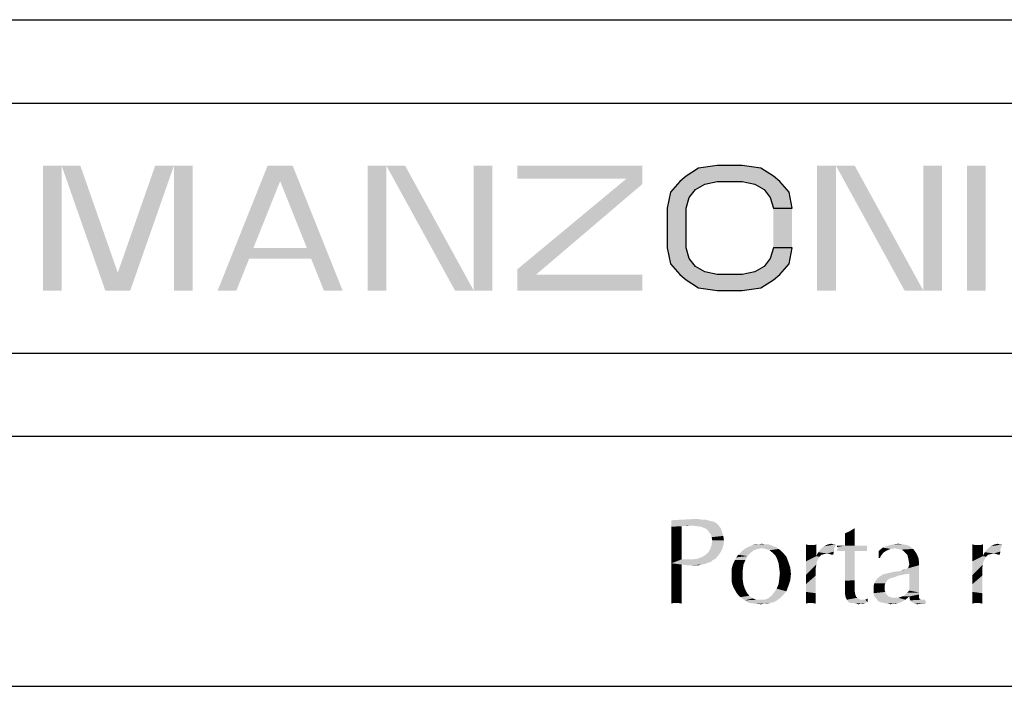
# Model space of a CAD drawing. Units: millimetres. Extents: x 0 to 297, y 0 to 210.
# Drawn here: x 215 to 239, y 20 to 36 of the extents above; entities that cross this region are included whole.
import ezdxf

# ---------------------------------------------------------------- set-up
doc = ezdxf.new("R2010")
doc.units = ezdxf.units.MM
doc.header["$LTSCALE"] = 16.335
doc.layers.get('0').update_dxf_attribs({"linetype": 'CONTINUOUS'})
doc.layers.add('52_NOTE', color=7, linetype='CONTINUOUS')

msp = doc.modelspace()

# ---------------------------------------------------------------- hatches: boundary and pattern name
at = {"layer": '52_NOTE', "linetype": 'Continuous'}
msp.add_hatch(color=2, dxfattribs=at).paths.add_polyline_path([(233.8375, 31.4787), (233.7625, 31.8617), (233.5375, 32.117), (233.3875, 32.2447), (233.0875, 32.4362), (232.6375, 32.5), (232.0375, 32.5), (231.5875, 32.4362), (231.2875, 32.2447), (231.1375, 32.117), (230.9125, 31.8617), (230.8375, 31.4787), (230.8375, 30.5213), (230.9125, 30.1383), (231.1375, 29.883), (231.2875, 29.7553), (231.5875, 29.5638), (232.0375, 29.5), (232.6375, 29.5), (233.0875, 29.5638), (233.3875, 29.7553), (233.5375, 29.883), (233.7625, 30.1383), (233.8375, 30.5213), (233.3875, 30.5213), (233.3125, 30.266), (233.1625, 30.0745), (232.9375, 29.9468), (232.6375, 29.883), (232.0375, 29.883), (231.7375, 29.9468), (231.5125, 30.0745), (231.3625, 30.266), (231.2875, 30.5213), (231.2875, 31.4787), (231.3625, 31.734), (231.5125, 31.9255), (231.7375, 32.0532), (232.0375, 32.117), (232.6375, 32.117), (232.9375, 32.0532), (233.1625, 31.9255), (233.3125, 31.734), (233.3875, 31.4787)])

# ---------------------------------------------------------------- linework, layer by layer
at = {"color": 2, "linetype": 'Continuous'}
for p, q in [((95, 36), (292, 36)), ((189, 34), (287, 34)), ((189, 28), (287, 28)), ((189, 26), (287, 26)), ((189, 20), (287, 20))]:
    msp.add_line(p, q, dxfattribs=at)
at = {"layer": '52_NOTE', "color": 2, "linetype": 'Continuous'}
msp.add_lwpolyline([(233.8375, 31.4787), (233.7625, 31.8617), (233.5375, 32.117), (233.3875, 32.2447), (233.0875, 32.4362), (232.6375, 32.5), (232.0375, 32.5), (231.5875, 32.4362), (231.2875, 32.2447), (231.1375, 32.117), (230.9125, 31.8617), (230.8375, 31.4787), (230.8375, 30.5213), (230.9125, 30.1383), (231.1375, 29.883), (231.2875, 29.7553), (231.5875, 29.5638), (232.0375, 29.5), (232.6375, 29.5), (233.0875, 29.5638), (233.3875, 29.7553), (233.5375, 29.883), (233.7625, 30.1383), (233.8375, 30.5213), (233.3875, 30.5213), (233.3125, 30.266), (233.1625, 30.0745), (232.9375, 29.9468), (232.6375, 29.883), (232.0375, 29.883), (231.7375, 29.9468), (231.5125, 30.0745), (231.3625, 30.266), (231.2875, 30.5213), (231.2875, 31.4787), (231.3625, 31.734), (231.5125, 31.9255), (231.7375, 32.0532), (232.0375, 32.117), (232.6375, 32.117), (232.9375, 32.0532), (233.1625, 31.9255), (233.3125, 31.734), (233.3875, 31.4787), (233.8375, 31.4787)], dxfattribs=at)
for points in [[(215.8375, 32.5), (215.8375, 29.5), (216.2875, 32.5), (216.2875, 29.5)], [(216.2875, 32.5), (217.3375, 29.5), (216.7375, 32.5), (217.7875, 29.5)], [(218.5375, 32.5), (217.4875, 29.5), (218.9875, 32.5), (217.9375, 29.5)], [(218.9875, 32.5), (218.9875, 29.5), (219.4375, 32.5), (219.4375, 29.5)], [(220.0375, 29.5), (221.2375, 32.5), (220.4875, 29.5), (221.6875, 32.5)], [(222.5875, 29.5), (223.0375, 29.5), (221.3875, 32.5), (221.8375, 32.5)], [(223.6375, 32.5), (223.6375, 29.5), (224.0875, 32.5), (224.0875, 29.5)], [(224.0875, 32.5), (225.7375, 29.5), (224.5375, 32.5), (226.1875, 29.5)], [(226.1875, 32.5), (226.1875, 29.5), (226.6375, 32.5), (226.6375, 29.5)], [(227.2375, 32.5), (227.2375, 32.1808), (230.2375, 32.5), (230.2375, 32.1808)], [(230.2375, 32.5), (227.2375, 30.0106), (230.2375, 32.0532), (227.2375, 29.5)], [(234.4375, 32.5), (234.4375, 29.5), (234.8875, 32.5), (234.8875, 29.5)], [(234.8875, 32.5), (236.5375, 29.5), (235.3375, 32.5), (236.9875, 29.5)], [(236.9875, 32.5), (236.9875, 29.5), (237.4375, 32.5), (237.4375, 29.5)], [(238.0375, 32.5), (238.0375, 29.5), (238.4875, 32.5), (238.4875, 29.5)], [(233.8375, 31.4787), (233.3875, 31.4787), (233.8375, 30.5213), (233.3875, 30.5213)], [(220.6375, 30.5213), (220.6375, 30.266), (222.4375, 30.5213), (222.4375, 30.266)], [(227.2375, 29.883), (227.2375, 29.5), (230.2375, 29.883), (230.2375, 29.5)], [(231.668, 24), (231.7461, 24), (230.9336, 23.9844)], [(231.668, 24), (230.9336, 23.9844), (231.1992, 24)], [(230.9336, 23.9844), (231.7461, 24), (231.8086, 23.9844)], [(231.8086, 23.9844), (231.8711, 23.9688), (230.9336, 23.9063)], [(231.8086, 23.9844), (230.9336, 23.9063), (230.9336, 23.9844)], [(231.8711, 23.9688), (231.9336, 23.9531), (230.9336, 23.9063)], [(231.9336, 23.9531), (231.9805, 23.9375), (230.9336, 23.9063)], [(230.9336, 23.9063), (231.9805, 23.9375), (232.0273, 23.9063)], [(232.0273, 23.9063), (231.4023, 23.8594), (230.9336, 23.8281)], [(232.0273, 23.9063), (230.9336, 23.8281), (230.9336, 23.9063)], [(231.5742, 24.0156), (231.1992, 24), (231.4961, 24.0156)], [(231.1992, 24), (231.5742, 24.0156), (231.668, 24)], [(232.0273, 23.9063), (232.0586, 23.875), (231.4023, 23.8594)], [(231.4023, 23.8594), (231.1836, 23.8437), (230.9336, 23.8281)], [(230.9336, 23.8281), (231.1836, 23.8437), (231.1836, 23.7812)], [(231.1836, 23.7812), (230.9336, 23.75), (230.9336, 23.8281)], [(230.9336, 23.75), (231.1836, 23.7812), (231.1836, 23.7031)], [(231.1836, 23.7031), (230.9336, 23.6406), (230.9336, 23.75)], [(230.9336, 23.6406), (231.1836, 23.7031), (231.1836, 23.6094)], [(231.1836, 23.8437), (231.4023, 23.8594), (231.293, 23.8437)], [(231.543, 23.8437), (231.4023, 23.8594), (232.0586, 23.875)], [(231.6523, 23.8281), (231.543, 23.8437), (232.0586, 23.875)], [(231.7305, 23.7969), (231.6523, 23.8281), (232.0586, 23.875)], [(231.7305, 23.7969), (232.0586, 23.875), (232.1211, 23.7969)], [(232.1211, 23.7969), (231.793, 23.7656), (231.7305, 23.7969)], [(231.8398, 23.7031), (231.793, 23.7656), (232.1211, 23.7969)], [(231.8398, 23.7031), (232.1211, 23.7969), (232.1523, 23.7031)], [(232.1523, 23.7031), (231.8867, 23.6406), (231.8398, 23.7031)], [(231.8867, 23.6406), (232.1523, 23.7031), (232.1836, 23.6094)], [(235.3398, 23.7031), (235.1055, 23.6719), (235.2148, 23.7188)], [(235.1055, 23.6719), (235.3398, 23.7031), (235.3398, 23.6094)], [(235.3398, 23.6094), (235.1055, 23.5312), (235.1055, 23.6719)], [(235.2148, 23.7188), (235.3398, 23.7969), (235.3398, 23.7031)], [(231.1836, 23.6094), (230.9336, 23.5469), (230.9336, 23.6406)], [(230.9336, 23.5469), (231.1836, 23.6094), (231.1836, 23.5156)], [(231.1836, 23.5156), (230.9336, 23.4219), (230.9336, 23.5469)], [(230.9336, 23.4219), (231.1836, 23.5156), (231.1836, 23.4219)], [(231.1836, 23.4219), (231.1836, 23.3125), (230.9336, 23.2969)], [(231.1836, 23.4219), (230.9336, 23.2969), (230.9336, 23.4219)], [(232.1836, 23.6094), (231.9023, 23.5781), (231.8867, 23.6406)], [(231.918, 23.5), (231.9023, 23.5781), (232.1836, 23.6094)], [(232.1992, 23.5), (231.9023, 23.3906), (231.918, 23.5)], [(231.9023, 23.3906), (232.1992, 23.5), (232.1836, 23.375)], [(231.918, 23.5), (232.1836, 23.6094), (232.1992, 23.5)], [(233.0273, 23.4062), (233.1055, 23.4219), (233.1836, 23.4062)], [(234.6992, 23.4062), (234.7773, 23.4219), (234.8242, 23.4062)], [(235.1055, 23.5312), (235.3398, 23.6094), (235.3398, 23.5)], [(235.3398, 23.5), (235.1055, 23.375), (235.1055, 23.5312)], [(235.1055, 23.375), (235.3398, 23.5), (235.3398, 23.375)], [(236.2617, 23.4062), (236.3867, 23.4219), (236.4961, 23.4062)], [(238.6992, 23.4062), (238.7773, 23.4219), (238.8242, 23.4062)], [(230.9336, 23.2969), (231.1836, 23.3125), (231.1836, 23.1875)], [(231.1836, 23.1875), (230.9336, 23.1562), (230.9336, 23.2969)], [(230.9336, 23.1562), (231.1836, 23.1875), (231.1836, 23.0469)], [(231.7617, 23.1562), (231.8242, 23.2187), (232.1367, 23.25)], [(231.7617, 23.1562), (232.1367, 23.25), (232.0742, 23.1562)], [(232.1367, 23.25), (231.8242, 23.2187), (231.8711, 23.2969)], [(232.1836, 23.375), (231.8711, 23.2969), (231.9023, 23.3906)], [(231.8711, 23.2969), (232.1836, 23.375), (232.1367, 23.25)], [(232.8398, 23.2031), (232.543, 23.1562), (232.5898, 23.2031)], [(232.543, 23.1562), (232.8398, 23.2031), (232.7617, 23.125)], [(232.5898, 23.2031), (232.6367, 23.25), (232.918, 23.2656)], [(232.5898, 23.2031), (232.918, 23.2656), (232.8398, 23.2031)], [(233.0117, 23.2969), (232.918, 23.2656), (232.6367, 23.25)], [(233.0117, 23.2969), (232.6367, 23.25), (232.6992, 23.2969)], [(233.1055, 23.3125), (232.6992, 23.2969), (232.7461, 23.3281)], [(232.6992, 23.2969), (233.1055, 23.3125), (233.0117, 23.2969)], [(233.3867, 23.3594), (233.4492, 23.3438), (232.7461, 23.3281)], [(233.3867, 23.3594), (232.7461, 23.3281), (232.8242, 23.3594)], [(233.1055, 23.3125), (232.7461, 23.3281), (233.4492, 23.3438)], [(233.3242, 23.3906), (232.8242, 23.3594), (232.8867, 23.3906)], [(232.8242, 23.3594), (233.3242, 23.3906), (233.3867, 23.3594)], [(233.1836, 23.4062), (233.2617, 23.4062), (232.8867, 23.3906)], [(233.0273, 23.4062), (233.1836, 23.4062), (232.8867, 23.3906)], [(233.0273, 23.4062), (232.8867, 23.3906), (232.9492, 23.4062)], [(232.8867, 23.3906), (233.2617, 23.4062), (233.3242, 23.3906)], [(233.1992, 23.2969), (233.1055, 23.3125), (233.4492, 23.3438)], [(233.1992, 23.2969), (233.4492, 23.3438), (233.5117, 23.2969)], [(233.5117, 23.2969), (233.293, 23.2656), (233.1992, 23.2969)], [(233.293, 23.2656), (233.5117, 23.2969), (233.5586, 23.2656)], [(233.5586, 23.2656), (233.3711, 23.2031), (233.293, 23.2656)], [(233.5586, 23.2656), (233.6055, 23.2187), (233.3711, 23.2031)], [(233.4336, 23.1406), (233.3711, 23.2031), (233.6055, 23.2187)], [(233.4336, 23.1406), (233.6055, 23.2187), (233.6992, 23.1094)], [(234.2305, 23.3906), (234.168, 23.2187), (234.168, 23.4062)], [(234.3711, 23.3906), (234.418, 23.2656), (234.168, 23.2187)], [(234.3242, 23.3906), (234.3711, 23.3906), (234.168, 23.2187)], [(234.3086, 23.3906), (234.3242, 23.3906), (234.168, 23.2187)], [(234.293, 23.3906), (234.3086, 23.3906), (234.168, 23.2187)], [(234.2305, 23.3906), (234.293, 23.3906), (234.168, 23.2187)], [(234.168, 23.2187), (234.418, 23.2656), (234.418, 23.125)], [(234.418, 23.125), (234.168, 23), (234.168, 23.2187)], [(234.3711, 23.3906), (234.418, 23.4062), (234.418, 23.2656)], [(234.543, 23.1562), (234.418, 23.125), (234.4648, 23.2187)], [(234.8398, 23.2344), (234.4648, 23.2187), (234.5117, 23.2812)], [(234.6836, 23.1875), (234.4648, 23.2187), (234.8398, 23.2344)], [(234.4648, 23.2187), (234.6836, 23.1875), (234.6055, 23.1719)], [(234.4648, 23.2187), (234.6055, 23.1719), (234.543, 23.1562)], [(234.8398, 23.2969), (234.5117, 23.2812), (234.5586, 23.3281)], [(234.5117, 23.2812), (234.8398, 23.2969), (234.8398, 23.2344)], [(234.5586, 23.3281), (234.6055, 23.3594), (234.8867, 23.4062)], [(234.5586, 23.3281), (234.8867, 23.4062), (234.8398, 23.2969)], [(234.8242, 23.4062), (234.8867, 23.4062), (234.6055, 23.3594)], [(234.8242, 23.4062), (234.6055, 23.3594), (234.6992, 23.4062)], [(234.7461, 23.1719), (234.6836, 23.1875), (234.8398, 23.2344)], [(234.793, 23.1562), (234.7461, 23.1719), (234.8398, 23.2344)], [(234.793, 23.1562), (234.8398, 23.2344), (234.8242, 23.1562)], [(235.6523, 23.375), (235.6367, 23.3594), (234.918, 23.3438)], [(235.5742, 23.375), (235.6523, 23.375), (234.918, 23.3438)], [(235.5117, 23.375), (235.5742, 23.375), (234.918, 23.3438)], [(235.418, 23.375), (235.5117, 23.375), (234.918, 23.3438)], [(235.3398, 23.375), (235.418, 23.375), (234.918, 23.3438)], [(235.1055, 23.375), (235.3398, 23.375), (234.918, 23.3438)], [(235.0117, 23.375), (235.1055, 23.375), (234.918, 23.3438)], [(235.0117, 23.375), (234.918, 23.3438), (234.918, 23.375)], [(234.918, 23.3438), (235.6367, 23.3594), (235.6367, 23.3281)], [(235.6367, 23.3281), (234.9336, 23.3125), (234.918, 23.3438)], [(235.6367, 23.3125), (235.6367, 23.2969), (234.918, 23.2812)], [(235.6367, 23.3125), (234.918, 23.2812), (234.9336, 23.3125)], [(234.918, 23.2812), (235.6367, 23.2969), (235.6367, 23.2656)], [(235.6367, 23.2656), (234.918, 23.25), (234.918, 23.2812)], [(235.0117, 23.25), (234.918, 23.25), (235.6367, 23.2656)], [(234.9336, 23.3125), (235.6367, 23.3281), (235.6367, 23.3125)], [(235.1055, 23.25), (235.0117, 23.25), (235.6367, 23.2656)], [(235.3398, 23.25), (235.1055, 23.25), (235.6367, 23.2656)], [(235.3398, 23.25), (235.3398, 22.5469), (235.1055, 22.5312)], [(235.3398, 23.25), (235.1055, 22.5312), (235.1055, 23.25)], [(235.3398, 23.25), (235.6367, 23.2656), (235.6367, 23.25)], [(235.6367, 23.25), (235.6523, 23.25), (235.3398, 23.25)], [(236.1992, 23.2969), (235.918, 23.25), (236.0117, 23.3281)], [(235.918, 23.25), (236.1992, 23.2969), (236.0898, 23.25)], [(235.918, 23.25), (236.0898, 23.25), (236.043, 23.2187)], [(235.918, 23.25), (236.043, 23.2187), (236.0117, 23.1875)], [(236.0117, 23.1875), (235.918, 23.0781), (235.918, 23.25)], [(236.0117, 23.1875), (235.9648, 23.125), (235.918, 23.0781)], [(236.668, 23.3594), (236.0117, 23.3281), (236.1367, 23.375)], [(236.3086, 23.3125), (236.0117, 23.3281), (236.668, 23.3594)], [(236.0117, 23.3281), (236.3086, 23.3125), (236.1992, 23.2969)], [(236.4961, 23.4062), (236.5898, 23.3906), (236.1367, 23.375)], [(236.4961, 23.4062), (236.1367, 23.375), (236.2617, 23.4062)], [(236.1367, 23.375), (236.5898, 23.3906), (236.668, 23.3594)], [(236.3867, 23.2969), (236.3086, 23.3125), (236.668, 23.3594)], [(236.3867, 23.2969), (236.668, 23.3594), (236.7461, 23.2969)], [(236.7461, 23.2969), (236.4648, 23.2812), (236.3867, 23.2969)], [(236.5117, 23.25), (236.4648, 23.2812), (236.7461, 23.2969)], [(236.5117, 23.25), (236.7461, 23.2969), (236.793, 23.2344)], [(236.793, 23.2344), (236.5586, 23.2031), (236.5117, 23.25)], [(236.6055, 23.1562), (236.5586, 23.2031), (236.793, 23.2344)], [(236.6055, 23.1562), (236.793, 23.2344), (236.8398, 23.1562)], [(238.2305, 23.3906), (238.168, 23.2187), (238.168, 23.4062)], [(238.3711, 23.3906), (238.418, 23.2656), (238.168, 23.2187)], [(238.3242, 23.3906), (238.3711, 23.3906), (238.168, 23.2187)], [(238.3086, 23.3906), (238.3242, 23.3906), (238.168, 23.2187)], [(238.293, 23.3906), (238.3086, 23.3906), (238.168, 23.2187)], [(238.2305, 23.3906), (238.293, 23.3906), (238.168, 23.2187)], [(238.168, 23.2187), (238.418, 23.2656), (238.418, 23.125)], [(238.418, 23.125), (238.168, 23), (238.168, 23.2187)], [(238.3711, 23.3906), (238.418, 23.4062), (238.418, 23.2656)], [(238.543, 23.1562), (238.418, 23.125), (238.4648, 23.2187)], [(238.8398, 23.2344), (238.4648, 23.2187), (238.5117, 23.2812)], [(238.6836, 23.1875), (238.4648, 23.2187), (238.8398, 23.2344)], [(238.4648, 23.2187), (238.6836, 23.1875), (238.6055, 23.1719)], [(238.4648, 23.2187), (238.6055, 23.1719), (238.543, 23.1562)], [(238.8398, 23.2969), (238.5117, 23.2812), (238.5586, 23.3281)], [(238.5117, 23.2812), (238.8398, 23.2969), (238.8398, 23.2344)], [(238.5586, 23.3281), (238.6055, 23.3594), (238.8867, 23.4062)], [(238.5586, 23.3281), (238.8867, 23.4062), (238.8398, 23.2969)], [(238.8242, 23.4062), (238.8867, 23.4062), (238.6055, 23.3594)], [(238.8242, 23.4062), (238.6055, 23.3594), (238.6992, 23.4062)], [(238.7461, 23.1719), (238.6836, 23.1875), (238.8398, 23.2344)], [(238.793, 23.1562), (238.7461, 23.1719), (238.8398, 23.2344)], [(238.793, 23.1562), (238.8398, 23.2344), (238.8242, 23.1562)], [(231.1836, 23.0469), (230.9336, 22.9531), (230.9336, 23.1562)], [(231.4492, 23.0469), (231.9336, 23.0312), (230.9336, 22.9531)], [(231.3242, 23.0469), (231.4492, 23.0469), (230.9336, 22.9531)], [(231.2617, 23.0469), (231.3242, 23.0469), (230.9336, 22.9531)], [(231.1836, 23.0469), (231.2617, 23.0469), (230.9336, 22.9531)], [(231.9336, 23.0312), (231.8867, 22.9844), (230.9336, 22.9531)], [(231.8867, 22.9844), (231.8242, 22.9688), (230.9336, 22.9531)], [(230.9336, 22.9531), (231.8242, 22.9688), (231.7461, 22.9375)], [(230.9336, 22.9531), (231.7461, 22.9375), (231.1836, 22.9219)], [(231.1836, 22.9219), (230.9336, 22.7812), (230.9336, 22.9531)], [(231.9961, 23.0625), (231.4492, 23.0469), (231.5742, 23.0625)], [(231.4492, 23.0469), (231.9961, 23.0625), (231.9336, 23.0312)], [(231.5742, 23.0625), (231.6836, 23.1094), (232.0742, 23.1562)], [(231.5742, 23.0625), (232.0742, 23.1562), (231.9961, 23.0625)], [(232.0742, 23.1562), (231.6836, 23.1094), (231.7617, 23.1562)], [(232.668, 22.9219), (232.4023, 22.8906), (232.4336, 22.9688)], [(232.7148, 23.0312), (232.4336, 22.9688), (232.4648, 23.0312)], [(232.4336, 22.9688), (232.7148, 23.0312), (232.668, 22.9219)], [(232.4648, 23.0312), (232.4961, 23.0938), (232.7617, 23.125)], [(232.4648, 23.0312), (232.7617, 23.125), (232.7148, 23.0312)], [(232.7617, 23.125), (232.4961, 23.0938), (232.543, 23.1562)], [(233.6992, 23.1094), (233.4805, 23.0469), (233.4336, 23.1406)], [(233.4805, 23.0469), (233.6992, 23.1094), (233.7461, 22.9844)], [(233.7461, 22.9844), (233.5117, 22.9531), (233.4805, 23.0469)], [(233.5117, 22.9531), (233.7461, 22.9844), (233.793, 22.8438)], [(233.793, 22.8438), (233.5273, 22.8281), (233.5117, 22.9531)], [(234.418, 23.125), (234.4961, 23.1094), (234.168, 23)], [(234.4961, 23.1094), (234.4648, 23.0625), (234.168, 23)], [(234.168, 23), (234.4648, 23.0625), (234.4336, 23)], [(234.4336, 23), (234.418, 22.9219), (234.168, 22.6719)], [(234.4336, 23), (234.168, 22.6719), (234.168, 23)], [(234.418, 23.125), (234.543, 23.1562), (234.4961, 23.1094)], [(235.918, 23.0781), (235.9648, 23.125), (235.9492, 23.0781)], [(236.8398, 23.1562), (236.6211, 23.0938), (236.6055, 23.1562)], [(236.6211, 23.0938), (236.8398, 23.1562), (236.8711, 23.0781)], [(236.8711, 23.0781), (236.6367, 23.0156), (236.6211, 23.0938)], [(236.6367, 23.0156), (236.8711, 23.0781), (236.8867, 22.9688)], [(236.8867, 22.9688), (236.6523, 22.9219), (236.6367, 23.0156)], [(236.6523, 22.9219), (236.8867, 22.9688), (236.8867, 22.9062)], [(238.418, 23.125), (238.4961, 23.1094), (238.168, 23)], [(238.4961, 23.1094), (238.4648, 23.0625), (238.168, 23)], [(238.168, 23), (238.4648, 23.0625), (238.4336, 23)], [(238.4336, 23), (238.418, 22.9219), (238.168, 22.6719)], [(238.4336, 23), (238.168, 22.6719), (238.168, 23)], [(238.418, 23.125), (238.543, 23.1562), (238.4961, 23.1094)], [(231.1836, 22.9219), (231.1836, 22.7969), (230.9336, 22.7812)], [(230.9336, 22.7812), (231.1836, 22.7969), (231.1836, 22.6875)], [(231.1836, 22.6875), (230.9336, 22.6094), (230.9336, 22.7812)], [(231.1836, 22.9219), (231.7461, 22.9375), (231.668, 22.9219)], [(231.668, 22.9219), (231.3086, 22.9062), (231.1836, 22.9219)], [(231.418, 22.9062), (231.3086, 22.9062), (231.668, 22.9219)], [(231.5117, 22.9062), (231.418, 22.9062), (231.668, 22.9219)], [(231.5117, 22.9062), (231.668, 22.9219), (231.5898, 22.9062)], [(232.3867, 22.8281), (232.4023, 22.8906), (232.668, 22.9219)], [(232.3867, 22.8281), (232.668, 22.9219), (232.6523, 22.7969)], [(232.6523, 22.7969), (232.3867, 22.75), (232.3867, 22.8281)], [(232.3867, 22.6562), (232.3867, 22.75), (232.6523, 22.7969)], [(232.3867, 22.6562), (232.6523, 22.7969), (232.6523, 22.6562)], [(233.543, 22.7188), (233.5273, 22.8281), (233.793, 22.8438)], [(233.8086, 22.7031), (233.5273, 22.5781), (233.543, 22.7188)], [(233.543, 22.7188), (233.793, 22.8438), (233.8086, 22.7031)], [(234.418, 22.9219), (234.4023, 22.8281), (234.168, 22.6719)], [(234.4023, 22.8281), (234.4023, 22.7344), (234.168, 22.6719)], [(234.168, 22.6719), (234.4023, 22.7344), (234.4023, 22.6562)], [(236.6523, 22.7031), (236.0273, 22.6875), (236.1523, 22.7188)], [(236.1523, 22.7188), (236.293, 22.75), (236.4492, 22.7656)], [(236.6523, 22.7031), (236.1523, 22.7188), (236.4492, 22.7656)], [(236.4492, 22.7656), (236.5742, 22.8125), (236.8867, 22.9062)], [(236.6523, 22.7031), (236.4492, 22.7656), (236.8867, 22.9062)], [(236.4492, 22.7656), (236.5117, 22.7969), (236.5742, 22.8125)], [(236.5742, 22.8125), (236.6055, 22.8281), (236.8867, 22.9062)], [(236.6055, 22.8281), (236.6367, 22.8594), (236.8867, 22.9062)], [(236.8867, 22.9062), (236.6367, 22.8906), (236.6523, 22.9219)], [(236.6367, 22.8594), (236.6367, 22.8906), (236.8867, 22.9062)], [(236.6523, 22.2969), (236.6523, 22.7031), (236.8867, 22.9062)], [(236.6523, 22.2969), (236.8867, 22.9062), (236.8867, 22.25)], [(238.418, 22.9219), (238.4023, 22.8281), (238.168, 22.6719)], [(238.4023, 22.8281), (238.4023, 22.7344), (238.168, 22.6719)], [(238.168, 22.6719), (238.4023, 22.7344), (238.4023, 22.6562)], [(230.9336, 22.6094), (231.1836, 22.6875), (231.1836, 22.5781)], [(231.1836, 22.5781), (230.9336, 22.4531), (230.9336, 22.6094)], [(231.1836, 22.5781), (231.1836, 22.5), (230.9336, 22.4531)], [(230.9336, 22.4531), (231.1836, 22.5), (231.1836, 22.4219)], [(232.6523, 22.6562), (232.3867, 22.5781), (232.3867, 22.6562)], [(232.3867, 22.5781), (232.6523, 22.6562), (232.6523, 22.5469)], [(232.6523, 22.5469), (232.3867, 22.5), (232.3867, 22.5781)], [(232.4023, 22.4375), (232.3867, 22.5), (232.6523, 22.5469)], [(232.4023, 22.4375), (232.6523, 22.5469), (232.668, 22.4375)], [(233.793, 22.5469), (233.5117, 22.4531), (233.5273, 22.5781)], [(233.5117, 22.4531), (233.793, 22.5469), (233.7461, 22.4062)], [(233.5273, 22.5781), (233.8086, 22.7031), (233.793, 22.5469)], [(234.4023, 22.6562), (234.168, 22.5625), (234.168, 22.6719)], [(234.168, 22.4531), (234.168, 22.5625), (234.4023, 22.6562)], [(234.168, 22.3594), (234.168, 22.4531), (234.4023, 22.6562)], [(234.168, 22.2656), (234.168, 22.3594), (234.4023, 22.6562)], [(234.168, 22.2656), (234.4023, 22.6562), (234.4023, 22.2344)], [(235.1055, 22.5312), (235.3398, 22.5469), (235.3398, 22.3594)], [(235.3398, 22.3594), (235.1055, 22.3281), (235.1055, 22.5312)], [(236.1055, 22.5156), (235.8086, 22.4688), (235.8398, 22.5312)], [(235.8086, 22.4688), (236.1055, 22.5156), (236.0742, 22.4688)], [(236.1992, 22.5937), (236.168, 22.5781), (235.8398, 22.5312)], [(236.1992, 22.5937), (235.8398, 22.5312), (235.8867, 22.5937)], [(236.168, 22.5781), (236.1367, 22.5625), (235.8398, 22.5312)], [(235.8398, 22.5312), (236.1367, 22.5625), (236.1055, 22.5156)], [(236.3086, 22.625), (235.8867, 22.5937), (235.9492, 22.6406)], [(236.3086, 22.625), (236.2617, 22.6094), (235.8867, 22.5937)], [(235.8867, 22.5937), (236.2617, 22.6094), (236.1992, 22.5937)], [(236.543, 22.6875), (236.4648, 22.6719), (235.9492, 22.6406)], [(236.543, 22.6875), (235.9492, 22.6406), (236.0273, 22.6875)], [(236.4648, 22.6719), (236.3867, 22.6562), (235.9492, 22.6406)], [(235.9492, 22.6406), (236.3867, 22.6562), (236.3086, 22.625)], [(236.0273, 22.6875), (236.6523, 22.7031), (236.543, 22.6875)], [(238.4023, 22.6562), (238.168, 22.5625), (238.168, 22.6719)], [(238.168, 22.4531), (238.168, 22.5625), (238.4023, 22.6562)], [(238.168, 22.3594), (238.168, 22.4531), (238.4023, 22.6562)], [(238.168, 22.2656), (238.168, 22.3594), (238.4023, 22.6562)], [(238.168, 22.2656), (238.4023, 22.6562), (238.4023, 22.2344)], [(231.1836, 22.4219), (230.9336, 22.3125), (230.9336, 22.4531)], [(231.1836, 22.4219), (231.1836, 22.3594), (230.9336, 22.3125)], [(230.9336, 22.3125), (231.1836, 22.3594), (231.1836, 22.3125)], [(231.1836, 22.3125), (231.1836, 22.2656), (230.9336, 22.1875)], [(231.1836, 22.3125), (230.9336, 22.1875), (230.9336, 22.3125)], [(230.9336, 22.1875), (231.1836, 22.2656), (231.1836, 22.125)], [(232.668, 22.4375), (232.4336, 22.3594), (232.4023, 22.4375)], [(232.4336, 22.3594), (232.668, 22.4375), (232.6992, 22.3437)], [(232.6992, 22.3437), (232.4648, 22.3125), (232.4336, 22.3594)], [(232.4961, 22.25), (232.4648, 22.3125), (232.6992, 22.3437)], [(232.4961, 22.25), (232.6992, 22.3437), (232.7461, 22.25)], [(232.7461, 22.25), (232.543, 22.1875), (232.4961, 22.25)], [(232.543, 22.1875), (232.7461, 22.25), (232.8086, 22.1719)], [(233.3398, 22.1719), (233.4023, 22.25), (233.6992, 22.2812)], [(233.3398, 22.1719), (233.6992, 22.2812), (233.6055, 22.1719)], [(233.6992, 22.2812), (233.4023, 22.25), (233.4648, 22.3437)], [(233.7461, 22.4062), (233.4648, 22.3437), (233.5117, 22.4531)], [(233.4648, 22.3437), (233.7461, 22.4062), (233.6992, 22.2812)], [(234.4023, 22.2344), (234.168, 22.1875), (234.168, 22.2656)], [(234.168, 22.1875), (234.4023, 22.2344), (234.4023, 22.1562)], [(235.1055, 22.3281), (235.3398, 22.3594), (235.3398, 22.2812)], [(235.3398, 22.2812), (235.1055, 22.2344), (235.1055, 22.3281)], [(235.1055, 22.2344), (235.3398, 22.2812), (235.3555, 22.2031)], [(235.3555, 22.2031), (235.1211, 22.1406), (235.1055, 22.2344)], [(236.0742, 22.4688), (236.0586, 22.4219), (235.793, 22.4062)], [(236.0742, 22.4688), (235.793, 22.4062), (235.8086, 22.4688)], [(235.793, 22.4062), (236.0586, 22.4219), (236.0586, 22.3594)], [(236.0586, 22.3594), (235.793, 22.3281), (235.793, 22.4062)], [(235.793, 22.3281), (236.0586, 22.3594), (236.0586, 22.3125)], [(236.0586, 22.3125), (235.793, 22.2344), (235.793, 22.3281)], [(236.0586, 22.3125), (236.0742, 22.2656), (235.793, 22.2344)], [(235.793, 22.2344), (236.0742, 22.2656), (236.0898, 22.2188)], [(236.0898, 22.2188), (235.8086, 22.1719), (235.793, 22.2344)], [(236.8867, 22.25), (236.5586, 22.2031), (236.6055, 22.25)], [(236.5586, 22.2031), (236.8867, 22.25), (236.8867, 22.2031)], [(236.8867, 22.25), (236.6055, 22.25), (236.6523, 22.2969)], [(238.4023, 22.2344), (238.168, 22.1875), (238.168, 22.2656)], [(238.168, 22.1875), (238.4023, 22.2344), (238.4023, 22.1562)], [(231.1836, 22.125), (230.9336, 22.0781), (230.9336, 22.1875)], [(230.9961, 22), (230.9336, 22.0781), (231.1836, 22.125)], [(230.9961, 22), (230.9336, 21.9844), (230.9336, 22.0781)], [(231.043, 22), (230.9961, 22), (231.1836, 22.125)], [(231.1055, 22), (231.043, 22), (231.1836, 22.125)], [(231.1055, 22), (231.1836, 22.125), (231.1836, 21.9844)], [(232.8086, 22.1719), (232.5898, 22.1406), (232.543, 22.1875)], [(232.5898, 22.1406), (232.8086, 22.1719), (232.8867, 22.1094)], [(232.8867, 22.1094), (232.6992, 22.0625), (232.5898, 22.1406)], [(232.8867, 22.1094), (232.9805, 22.0781), (232.6992, 22.0625)], [(233.168, 22.0781), (233.4961, 22.0781), (232.6992, 22.0625)], [(233.0742, 22.0781), (233.168, 22.0781), (232.6992, 22.0625)], [(232.9805, 22.0781), (233.0742, 22.0781), (232.6992, 22.0625)], [(232.6992, 22.0625), (233.4961, 22.0781), (233.4492, 22.0469)], [(233.4492, 22.0469), (232.8086, 22), (232.6992, 22.0625)], [(233.4492, 22.0469), (233.3867, 22.0156), (232.8086, 22)], [(232.8086, 22), (233.3867, 22.0156), (233.3086, 22)], [(233.3086, 22), (232.9492, 21.9844), (232.8086, 22)], [(233.168, 21.9844), (232.9492, 21.9844), (233.3086, 22)], [(233.168, 22.0781), (233.2617, 22.1094), (233.5586, 22.125)], [(233.168, 22.0781), (233.5586, 22.125), (233.4961, 22.0781)], [(233.168, 21.9844), (233.3086, 22), (233.2461, 21.9844)], [(233.6055, 22.1719), (233.5586, 22.125), (233.2617, 22.1094)], [(233.6055, 22.1719), (233.2617, 22.1094), (233.3398, 22.1719)], [(234.4023, 22.1562), (234.168, 22.125), (234.168, 22.1875)], [(234.168, 22.125), (234.4023, 22.1562), (234.4023, 22.0938)], [(234.4023, 22.0938), (234.168, 22.0625), (234.168, 22.125)], [(234.168, 22.0625), (234.4023, 22.0938), (234.4023, 22.0312)], [(234.4023, 22.0312), (234.168, 22.0156), (234.168, 22.0625)], [(234.2305, 22), (234.168, 22.0156), (234.4023, 22.0312)], [(234.2305, 22), (234.168, 21.9844), (234.168, 22.0156)], [(234.2773, 22), (234.2305, 22), (234.4023, 22.0312)], [(234.3242, 22), (234.2773, 22), (234.4023, 22.0312)], [(234.3242, 22), (234.4023, 22.0312), (234.4023, 21.9844)], [(235.3555, 22.2031), (235.3711, 22.1562), (235.1211, 22.1406)], [(235.1211, 22.1406), (235.3711, 22.1562), (235.4023, 22.125)], [(235.4023, 22.125), (235.1523, 22.0781), (235.1211, 22.1406)], [(235.1523, 22.0781), (235.4023, 22.125), (235.4648, 22.0781)], [(235.4648, 22.0781), (235.1836, 22.0312), (235.1523, 22.0781)], [(235.5273, 22.0781), (235.5898, 22.0781), (235.1836, 22.0312)], [(235.4648, 22.0781), (235.5273, 22.0781), (235.1836, 22.0312)], [(235.6523, 22.0156), (235.1836, 22.0312), (235.5898, 22.0781)], [(235.6523, 22.0156), (235.2305, 22), (235.1836, 22.0312)], [(235.293, 22), (235.2305, 22), (235.6523, 22.0156)], [(235.293, 22), (235.6523, 22.0156), (235.5898, 22)], [(235.5898, 22), (235.3555, 21.9844), (235.293, 22)], [(235.4805, 21.9844), (235.3555, 21.9844), (235.5898, 22)], [(235.4805, 21.9844), (235.5898, 22), (235.543, 21.9844)], [(235.5898, 22.0781), (235.6523, 22.1094), (235.6523, 22.0156)], [(236.0898, 22.2188), (236.1211, 22.1875), (235.8086, 22.1719)], [(235.8086, 22.1719), (236.1211, 22.1875), (236.1523, 22.1562)], [(236.1523, 22.1562), (235.8555, 22.1094), (235.8086, 22.1719)], [(236.1523, 22.1562), (236.1992, 22.1406), (235.8555, 22.1094)], [(236.1992, 22.1406), (236.2617, 22.125), (235.8555, 22.1094)], [(236.3086, 22.125), (236.3867, 22.125), (235.8555, 22.1094)], [(236.2617, 22.125), (236.3086, 22.125), (235.8555, 22.1094)], [(236.5586, 22.0781), (235.8555, 22.1094), (236.3867, 22.125)], [(236.5586, 22.0781), (235.9023, 22.0469), (235.8555, 22.1094)], [(235.9648, 22.0156), (235.9023, 22.0469), (236.5586, 22.0781)], [(235.9648, 22.0156), (236.5586, 22.0781), (236.4492, 22.0156)], [(236.4492, 22.0156), (236.043, 22), (235.9648, 22.0156)], [(236.043, 22), (236.4492, 22.0156), (236.3867, 22)], [(236.3867, 22), (236.1211, 21.9844), (236.043, 22)], [(236.2617, 21.9844), (236.1211, 21.9844), (236.3867, 22)], [(236.2617, 21.9844), (236.3867, 22), (236.3242, 21.9844)], [(236.6523, 22.1562), (236.3867, 22.125), (236.4805, 22.1562)], [(236.3867, 22.125), (236.6523, 22.1562), (236.5586, 22.0781)], [(236.4805, 22.1562), (236.5273, 22.1719), (236.8867, 22.2031)], [(236.6523, 22.1562), (236.4805, 22.1562), (236.8867, 22.2031)], [(236.8867, 22.2031), (236.5273, 22.1719), (236.5586, 22.2031)], [(236.6523, 22.1562), (236.8867, 22.2031), (236.8867, 22.1562)], [(236.8867, 22.1562), (236.668, 22.0625), (236.6523, 22.1562)], [(236.8867, 22.1562), (236.8867, 22.125), (236.668, 22.0625)], [(236.8867, 22.125), (236.9023, 22.0938), (236.668, 22.0625)], [(236.9023, 22.0938), (236.9336, 22.0781), (236.668, 22.0625)], [(236.9805, 22.0781), (237.0273, 22.0781), (236.668, 22.0625)], [(236.9336, 22.0781), (236.9805, 22.0781), (236.668, 22.0625)], [(236.7148, 22.0156), (236.668, 22.0625), (237.0273, 22.0781)], [(236.7148, 22.0156), (237.0273, 22.0781), (237.0586, 22)], [(237.0586, 22), (236.7773, 21.9844), (236.7148, 22.0156)], [(236.7773, 21.9844), (237.0586, 22), (236.9492, 21.9844)], [(238.4023, 22.1562), (238.168, 22.125), (238.168, 22.1875)], [(238.168, 22.125), (238.4023, 22.1562), (238.4023, 22.0938)], [(238.4023, 22.0938), (238.168, 22.0625), (238.168, 22.125)], [(238.168, 22.0625), (238.4023, 22.0938), (238.4023, 22.0312)], [(238.4023, 22.0312), (238.168, 22.0156), (238.168, 22.0625)], [(238.2305, 22), (238.168, 22.0156), (238.4023, 22.0312)], [(238.2305, 22), (238.168, 21.9844), (238.168, 22.0156)], [(238.2773, 22), (238.2305, 22), (238.4023, 22.0312)], [(238.3242, 22), (238.2773, 22), (238.4023, 22.0312)], [(238.3242, 22), (238.4023, 22.0312), (238.4023, 21.9844)], [(233.168, 21.9844), (233.0898, 21.9688), (232.9492, 21.9844)], [(235.4805, 21.9844), (235.4336, 21.9688), (235.3555, 21.9844)], [(236.2617, 21.9844), (236.1992, 21.9688), (236.1211, 21.9844)], [(236.9492, 21.9844), (236.8398, 21.9688), (236.7773, 21.9844)]]:
    msp.add_solid(points, dxfattribs=at)

doc.saveas('drawing.dxf')
